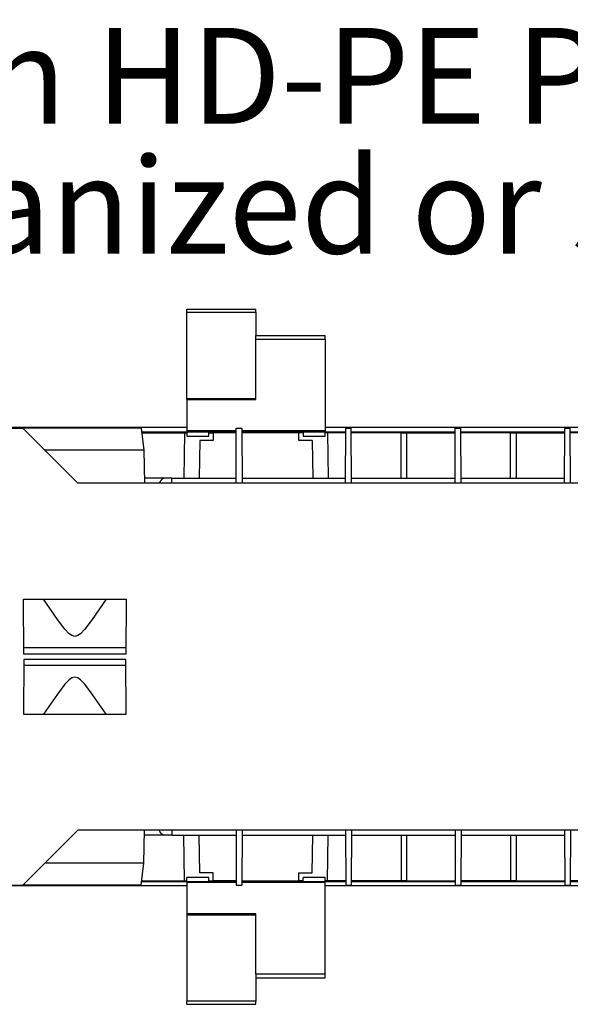
# Model space of a CAD drawing. Units: inches. Extents: x 58 to 101.7, y -31.5 to 31.5.
# Drawn here: x 82.6 to 85.5, y 0.8 to 6 of the extents above; entities that cross this region are included whole.
import ezdxf

# ---------------------------------------------------------------- set-up
doc = ezdxf.new("R2010")
doc.units = ezdxf.units.IN
doc.header["$MEASUREMENT"] = 0
doc.layers.add('Layer 1', color=7, linetype='Continuous')

# ---------------------------------------------------------------- blocks, each defined once
blk = doc.blocks.new('Polyline_6100', base_point=(2112.1472, 58.5254))
at = {"layer": 'Layer 1', "color": 0, "linetype": 'Continuous'}
for p, q in [((82.6138, 2.5945), (82.6126, 2.3042)), ((83.1536, 2.5945), (82.6138, 2.5945)), ((83.1554, 2.3042), (83.1536, 2.5945)), ((82.6126, 2.3042), (83.1554, 2.3042))]:
    blk.add_line(p, q, dxfattribs=at)
blk = doc.blocks.new('Polyline_12100', base_point=(2109.4481, 58.5254))
at = {"layer": 'Layer 1', "color": 0, "linetype": 'Continuous'}
for p, q in [((82.8994, 2.4967), (82.8837, 2.501)), ((82.9133, 2.4871), (82.8994, 2.4967)), ((82.9362, 2.4635), (82.9133, 2.4871)), ((82.9761, 2.411), (82.9362, 2.4635)), ((83.0491, 2.3042), (82.9761, 2.411))]:
    blk.add_line(p, q, dxfattribs=at)
blk = doc.blocks.new('Polyline_1316', base_point=(2105.2461, 63.5242))
at = {"layer": 'Layer 1', "color": 0, "linetype": 'Continuous'}
for p, q in [((82.8312, 2.4635), (82.7913, 2.411)), ((82.8541, 2.4871), (82.8312, 2.4635)), ((82.868, 2.4967), (82.8541, 2.4871)), ((82.8837, 2.501), (82.868, 2.4967)), ((82.7913, 2.411), (82.7183, 2.3042))]:
    blk.add_line(p, q, dxfattribs=at)
blk = doc.blocks.new('Polyline_1410', base_point=(2123.8471, 36.1363))
at = {"layer": 'Layer 1', "color": 0, "linetype": 'Continuous'}
for p, q in [((83.616, 1.4638), (83.5454, 1.4638)), ((83.616, 1.4227), (83.616, 1.4638))]:
    blk.add_line(p, q, dxfattribs=at)
blk = doc.blocks.new('Polyline_1510', base_point=(2135.3641, 36.1363))
at = {"layer": 'Layer 1', "color": 0, "linetype": 'Continuous'}
for p, q in [((84.0695, 1.4227), (84.0695, 1.4638)), ((84.0695, 1.4638), (84.1401, 1.4638))]:
    blk.add_line(p, q, dxfattribs=at)
blk = doc.blocks.new('Polyline_1810', base_point=(2114.5238, 38.4972))
at = {"layer": 'Layer 1', "color": 0, "linetype": 'Continuous'}
for p, q in [((82.8837, 1.5156), (82.7249, 1.5156)), ((83.249, 1.5156), (82.8837, 1.5156))]:
    blk.add_line(p, q, dxfattribs=at)
blk = doc.blocks.new('Polyline_5310', base_point=(2149.12, 90.3))
at = {"layer": 'Layer 1', "color": 0, "linetype": 'Continuous'}
for p, q in [((84.611, 3.5551), (84.611, 3.7954)), ((84.611, 3.7954), (84.64, 3.7954)), ((84.64, 3.7954), (84.64, 3.5551))]:
    blk.add_line(p, q, dxfattribs=at)
blk = doc.blocks.new('Polyline_5410', base_point=(2163.8262, 90.3))
at = {"layer": 'Layer 1', "color": 0, "linetype": 'Continuous'}
for p, q in [((85.19, 3.5551), (85.19, 3.7954)), ((85.19, 3.7954), (85.2196, 3.7954)), ((85.2196, 3.7954), (85.2196, 3.5551))]:
    blk.add_line(p, q, dxfattribs=at)
blk = doc.blocks.new('Polyline_6010', base_point=(2126.961, 96.403))
at = {"layer": 'Layer 1', "color": 0, "linetype": 'Continuous'}
for p, q in [((83.5454, 3.7549), (83.5418, 3.5551)), ((83.616, 3.7549), (83.5454, 3.7549)), ((83.7386, 3.7954), (83.616, 3.7954)), ((83.616, 3.7954), (83.616, 3.7549))]:
    blk.add_line(p, q, dxfattribs=at)
blk = doc.blocks.new('Polyline_6110', base_point=(2137.1584, 95.3753))
at = {"layer": 'Layer 1', "color": 0, "linetype": 'Continuous'}
for p, q in [((84.0695, 3.7954), (83.7676, 3.7954)), ((84.0695, 3.7549), (84.0695, 3.7954)), ((84.1401, 3.7549), (84.0695, 3.7549))]:
    blk.add_line(p, q, dxfattribs=at)
blk = doc.blocks.new('Polyline_6510', base_point=(2126.9295, 89.6091))
at = {"layer": 'Layer 1', "color": 0, "linetype": 'Continuous'}
for p, q in [((83.7374, 3.5279), (83.7386, 3.819)), ((83.7386, 3.819), (83.7676, 3.819)), ((83.7676, 3.819), (83.7688, 3.5279))]:
    blk.add_line(p, q, dxfattribs=at)
blk = doc.blocks.new('Polyline_6610', base_point=(2109.4481, 74.0288))
at = {"layer": 'Layer 1', "color": 0, "linetype": 'Continuous'}
for p, q in [((83.0491, 2.9145), (82.9761, 2.8071)), ((82.9761, 2.8071), (82.9362, 2.7552)), ((82.8994, 2.722), (82.8837, 2.7171)), ((82.9133, 2.731), (82.8994, 2.722)), ((82.9362, 2.7552), (82.9133, 2.731))]:
    blk.add_line(p, q, dxfattribs=at)
blk = doc.blocks.new('Polyline_6710', base_point=(2105.2461, 69.0143))
at = {"layer": 'Layer 1', "color": 0, "linetype": 'Continuous'}
for p, q in [((82.7913, 2.8071), (82.7183, 2.9145)), ((82.8312, 2.7552), (82.7913, 2.8071)), ((82.8541, 2.731), (82.8312, 2.7552)), ((82.868, 2.722), (82.8541, 2.731)), ((82.8837, 2.7171), (82.868, 2.722))]:
    blk.add_line(p, q, dxfattribs=at)
blk = doc.blocks.new('Polyline_6810', base_point=(2114.5238, 94.0408))
at = {"layer": 'Layer 1', "color": 0, "linetype": 'Continuous'}
for p, q in [((82.8837, 3.7024), (82.7249, 3.7024)), ((83.249, 3.7024), (82.8837, 3.7024))]:
    blk.add_line(p, q, dxfattribs=at)
blk = doc.blocks.new('Polyline_6911', base_point=(2114.1865, 97.0016))
at = {"layer": 'Layer 1', "color": 0, "linetype": 'Continuous'}
for p, q in [((82.8837, 3.819), (82.6084, 3.819)), ((83.2357, 3.819), (82.8837, 3.819))]:
    blk.add_line(p, q, dxfattribs=at)
blk = doc.blocks.new('Polyline_11610', base_point=(2117.4382, 90.3))
at = {"layer": 'Layer 1', "color": 0, "linetype": 'Continuous'}
for p, q in [((83.3443, 3.5485), (83.3389, 3.5424)), ((83.3504, 3.5521), (83.3443, 3.5485)), ((83.357, 3.5545), (83.3504, 3.5521)), ((83.3637, 3.5551), (83.357, 3.5545)), ((83.3341, 3.5358), (83.3305, 3.5279)), ((83.3389, 3.5424), (83.3341, 3.5358))]:
    blk.add_line(p, q, dxfattribs=at)
blk = doc.blocks.new('Polyline_11710', base_point=(2117.4382, 42.2542))
at = {"layer": 'Layer 1', "color": 0, "linetype": 'Continuous'}
for p, q in [((83.3341, 1.6829), (83.3305, 1.6901)), ((83.3389, 1.6756), (83.3341, 1.6829)), ((83.3443, 1.6702), (83.3389, 1.6756)), ((83.3504, 1.6666), (83.3443, 1.6702)), ((83.357, 1.6642), (83.3504, 1.6666)), ((83.3637, 1.6636), (83.357, 1.6642))]:
    blk.add_line(p, q, dxfattribs=at)
blk = doc.blocks.new('Polyline_1321', base_point=(2114.1865, 97.0016))
at = {"layer": 'Layer 1', "color": 0, "linetype": 'Continuous'}
for p, q in [((83.2357, 3.819), (83.249, 3.7024)), ((83.249, 3.7024), (83.252, 3.5279))]:
    blk.add_line(p, q, dxfattribs=at)
blk = doc.blocks.new('Polyline_1331', base_point=(2114.1865, 35.5526))
at = {"layer": 'Layer 1', "color": 0, "linetype": 'Continuous'}
for p, q in [((83.249, 1.5156), (83.252, 1.6901)), ((83.2357, 1.3997), (83.249, 1.5156))]:
    blk.add_line(p, q, dxfattribs=at)
blk = doc.blocks.new('Polyline_1371', base_point=(2129.5984, 100.8658))
at = {"layer": 'Layer 1', "color": 0, "linetype": 'Continuous'}
for p, q in [((83.8425, 4.2905), (83.8425, 4.311)), ((83.8425, 4.311), (84.2089, 4.311)), ((83.8425, 3.9711), (83.8425, 4.2905))]:
    blk.add_line(p, q, dxfattribs=at)
blk = doc.blocks.new('Polyline_1381', base_point=(2129.5984, 108.9776))
at = {"layer": 'Layer 1', "color": 0, "linetype": 'Continuous'}
for p, q in [((83.8425, 4.2905), (84.2089, 4.2905)), ((84.2089, 4.2905), (84.2089, 4.311))]:
    blk.add_line(p, q, dxfattribs=at)
blk = doc.blocks.new('Polyline_1391', base_point=(2120.3049, 96.5098))
at = {"layer": 'Layer 1', "color": 0, "linetype": 'Continuous'}
for p, q in [((83.4766, 3.7996), (83.4766, 3.7779)), ((83.4766, 3.7779), (83.5931, 3.7779)), ((83.5931, 3.7779), (83.5931, 3.7996))]:
    blk.add_line(p, q, dxfattribs=at)
blk = doc.blocks.new('Polyline_1401', base_point=(2135.9469, 96.5098))
at = {"layer": 'Layer 1', "color": 0, "linetype": 'Continuous'}
for p, q in [((84.0924, 3.7996), (84.0924, 3.7779)), ((84.0924, 3.7779), (84.2089, 3.7779)), ((84.2089, 3.7779), (84.2089, 3.7996))]:
    blk.add_line(p, q, dxfattribs=at)
blk = doc.blocks.new('Polyline_1411', base_point=(2120.3049, 100.8658))
at = {"layer": 'Layer 1', "color": 0, "linetype": 'Continuous'}
for p, q in [((83.4766, 4.4336), (83.4766, 4.4504)), ((83.4766, 4.4504), (83.8425, 4.4504)), ((83.4766, 3.9765), (83.4766, 4.4336)), ((83.4766, 3.9711), (83.4766, 3.9765))]:
    blk.add_line(p, q, dxfattribs=at)
blk = doc.blocks.new('Polyline_1421', base_point=(2120.3049, 112.6126))
at = {"layer": 'Layer 1', "color": 0, "linetype": 'Continuous'}
for p, q in [((83.4766, 4.4336), (83.8425, 4.4336)), ((83.8425, 4.4336), (83.8425, 4.4504))]:
    blk.add_line(p, q, dxfattribs=at)
blk = doc.blocks.new('Polyline_1431', base_point=(2120.3049, 100.8658))
at = {"layer": 'Layer 1', "color": 0, "linetype": 'Continuous'}
for p, q in [((83.4766, 3.9711), (83.4766, 3.8051)), ((83.4766, 3.8051), (83.4766, 3.8008))]:
    blk.add_line(p, q, dxfattribs=at)
blk = doc.blocks.new('Polyline_1601', base_point=(2120.3049, 36.0129))
at = {"layer": 'Layer 1', "color": 0, "linetype": 'Continuous'}
for p, q in [((83.4766, 1.4178), (83.4766, 1.4136)), ((83.4766, 1.4136), (83.4766, 1.2476))]:
    blk.add_line(p, q, dxfattribs=at)
blk = doc.blocks.new('Polyline_1611', base_point=(2138.9068, 23.0542))
at = {"layer": 'Layer 1', "color": 0, "linetype": 'Continuous'}
for p, q in [((84.2089, 1.4136), (84.2089, 1.4178)), ((84.2089, 0.9276), (84.2089, 1.4136)), ((84.2089, 0.9076), (84.2089, 0.9276))]:
    blk.add_line(p, q, dxfattribs=at)
blk = doc.blocks.new('Polyline_1621', base_point=(2138.9068, 23.5609))
at = {"layer": 'Layer 1', "color": 0, "linetype": 'Continuous'}
for p, q in [((83.8425, 1.2476), (83.4766, 1.2476)), ((83.8425, 0.9276), (83.8425, 1.2476)), ((84.2089, 0.9276), (83.8425, 0.9276))]:
    blk.add_line(p, q, dxfattribs=at)
blk = doc.blocks.new('Polyline_1631', base_point=(2120.3049, 31.6884))
at = {"layer": 'Layer 1', "color": 0, "linetype": 'Continuous'}
for p, q in [((83.4766, 1.2476), (83.4766, 1.2421)), ((83.4766, 1.2421), (83.8425, 1.2421))]:
    blk.add_line(p, q, dxfattribs=at)
blk = doc.blocks.new('Polyline_1641', base_point=(2129.5984, 23.0542))
at = {"layer": 'Layer 1', "color": 0, "linetype": 'Continuous'}
for p, q in [((83.8425, 0.9076), (83.8425, 0.7845)), ((83.8425, 0.7845), (83.4766, 0.7845))]:
    blk.add_line(p, q, dxfattribs=at)
blk = doc.blocks.new('Polyline_1651', base_point=(2120.3049, 19.5129))
at = {"layer": 'Layer 1', "color": 0, "linetype": 'Continuous'}
for p, q in [((83.8425, 0.7682), (83.8425, 0.7845)), ((83.4766, 0.7682), (83.8425, 0.7682))]:
    blk.add_line(p, q, dxfattribs=at)
blk = doc.blocks.new('Polyline_1661', base_point=(2138.9068, 36.0282))
at = {"layer": 'Layer 1', "color": 0, "linetype": 'Continuous'}
for p, q in [((84.2089, 1.4402), (84.0924, 1.4402)), ((84.2089, 1.4184), (84.2089, 1.4402))]:
    blk.add_line(p, q, dxfattribs=at)
blk = doc.blocks.new('Polyline_1671', base_point=(2123.2647, 36.0282))
at = {"layer": 'Layer 1', "color": 0, "linetype": 'Continuous'}
for p, q in [((83.5931, 1.4402), (83.4766, 1.4402)), ((83.5931, 1.4184), (83.5931, 1.4402))]:
    blk.add_line(p, q, dxfattribs=at)

msp = doc.modelspace()

# ---------------------------------------------------------------- linework, layer by layer
at = {"layer": 'Layer 1', "color": 7, "linetype": 'Continuous'}
for p, q in [((83.8425, 4.4336), (83.8425, 4.311)), ((84.2089, 4.2905), (84.2089, 3.8051)), ((83.4766, 3.9765), (83.8425, 3.9765)), ((83.4766, 3.9711), (83.8425, 3.9711)), ((79.6821, 3.819), (82.6084, 3.819)), ((83.4766, 3.8238), (81.3031, 3.8238)), ((82.6084, 3.819), (82.8994, 3.5279)), ((86.3824, 3.8238), (84.2089, 3.8238)), ((84.317, 3.5279), (84.3182, 3.819)), ((84.3182, 3.819), (84.3472, 3.819)), ((84.3484, 3.5279), (84.3472, 3.819)), ((84.8966, 3.5279), (84.8978, 3.819)), ((84.8978, 3.819), (84.9267, 3.819)), ((84.928, 3.5279), (84.9267, 3.819)), ((85.4762, 3.5279), (85.4774, 3.819)), ((85.4774, 3.819), (85.5064, 3.819)), ((85.5076, 3.5279), (85.5064, 3.819)), ((83.2375, 3.8008), (83.4766, 3.8008)), ((83.2381, 3.7978), (83.4766, 3.7978)), ((83.2381, 3.7954), (83.4645, 3.7954)), ((83.4645, 3.7954), (83.4603, 3.5551)), ((83.4645, 3.7954), (83.4766, 3.7954)), ((83.7386, 3.8051), (83.4766, 3.8051)), ((83.4766, 3.8008), (83.7386, 3.8008)), ((83.5931, 3.7978), (83.7386, 3.7978)), ((83.5931, 3.7954), (83.616, 3.7954)), ((84.2089, 3.8051), (83.7676, 3.8051)), ((83.7676, 3.8008), (84.2089, 3.8008)), ((83.7676, 3.7978), (84.0924, 3.7978)), ((84.0924, 3.7954), (84.0695, 3.7954)), ((84.1401, 3.7549), (84.1437, 3.5551)), ((84.2089, 3.8051), (84.2089, 3.8008)), ((84.2089, 3.7978), (84.3182, 3.7978)), ((84.221, 3.7954), (84.2089, 3.7954)), ((84.2101, 3.8008), (84.3182, 3.8008)), ((84.3182, 3.7954), (84.221, 3.7954)), ((84.221, 3.7954), (84.2252, 3.5551)), ((84.3472, 3.8008), (84.8978, 3.8008)), ((84.3472, 3.7978), (84.8978, 3.7978)), ((84.6104, 3.7954), (84.3472, 3.7954)), ((84.64, 3.7954), (84.8978, 3.7954)), ((84.9267, 3.8008), (85.4774, 3.8008)), ((84.9267, 3.7978), (85.4774, 3.7978)), ((85.19, 3.7954), (84.9267, 3.7954)), ((85.2196, 3.7954), (85.4774, 3.7954)), ((85.5064, 3.8008), (86.0383, 3.8008)), ((85.5064, 3.7978), (86.0358, 3.7978)), ((85.7696, 3.7954), (85.5064, 3.7954)), ((83.3631, 3.5551), (83.2514, 3.5551)), ((83.3981, 3.5551), (83.3631, 3.5551)), ((83.3981, 3.5279), (83.3981, 3.5551)), ((83.3981, 3.5551), (83.7374, 3.5551)), ((83.7688, 3.5551), (84.317, 3.5551)), ((84.3484, 3.5551), (84.8966, 3.5551)), ((84.928, 3.5551), (85.4762, 3.5551)), ((85.766, 3.5279), (82.8994, 3.5279)), ((82.6126, 2.9145), (83.1554, 2.9145)), ((82.6138, 2.6235), (82.6126, 2.9145)), ((83.1554, 2.9145), (83.1536, 2.6235)), ((83.1542, 2.6555), (82.6138, 2.6555)), ((83.1536, 2.6235), (82.6138, 2.6235)), ((83.1542, 2.5632), (82.6138, 2.5632)), ((82.6084, 1.3997), (82.8994, 1.6901)), ((85.766, 1.6901), (82.8994, 1.6901)), ((83.3981, 1.6901), (83.3981, 1.6636)), ((83.7374, 1.6901), (83.7386, 1.3997)), ((83.7688, 1.6901), (83.7676, 1.3997)), ((84.317, 1.6901), (84.3182, 1.3997)), ((84.3484, 1.6901), (84.3472, 1.3997)), ((84.8966, 1.6901), (84.8978, 1.3997)), ((84.928, 1.6901), (84.9267, 1.3997)), ((85.4762, 1.6901), (85.4774, 1.3997)), ((85.5076, 1.6901), (85.5064, 1.3997)), ((83.3631, 1.6636), (83.2514, 1.6636)), ((83.3981, 1.6636), (83.3631, 1.6636)), ((83.3981, 1.6636), (83.7374, 1.6636)), ((83.4645, 1.4227), (83.4603, 1.6636)), ((83.5454, 1.4638), (83.5418, 1.6636)), ((83.7688, 1.6636), (84.317, 1.6636)), ((84.1401, 1.4638), (84.1437, 1.6636)), ((84.221, 1.4227), (84.2252, 1.6636)), ((84.3484, 1.6636), (84.8966, 1.6636)), ((84.611, 1.6636), (84.611, 1.4227)), ((84.64, 1.6636), (84.64, 1.4227)), ((84.928, 1.6636), (85.4762, 1.6636)), ((85.19, 1.6636), (85.19, 1.4227)), ((85.2196, 1.6636), (85.2196, 1.4227)), ((83.2375, 1.4178), (83.4766, 1.4178)), ((83.2381, 1.4227), (83.4645, 1.4227)), ((83.2381, 1.4209), (83.4766, 1.4209)), ((83.4645, 1.4227), (83.4766, 1.4227)), ((83.4766, 1.4184), (83.4766, 1.4402)), ((83.4766, 1.4178), (83.7386, 1.4178)), ((83.7386, 1.4136), (83.4766, 1.4136)), ((83.5931, 1.4227), (83.616, 1.4227)), ((83.5931, 1.4209), (83.7386, 1.4209)), ((83.7386, 1.4227), (83.616, 1.4227)), ((83.7676, 1.4227), (84.0695, 1.4227)), ((83.7676, 1.4209), (84.0924, 1.4209)), ((83.7676, 1.4178), (84.2089, 1.4178)), ((84.2089, 1.4136), (83.7676, 1.4136)), ((84.0924, 1.4227), (84.0695, 1.4227)), ((84.0924, 1.4184), (84.0924, 1.4402)), ((84.221, 1.4227), (84.2089, 1.4227)), ((84.2089, 1.4209), (84.3182, 1.4209)), ((84.2101, 1.4178), (84.3182, 1.4178)), ((84.3182, 1.4227), (84.221, 1.4227)), ((84.6104, 1.4227), (84.3472, 1.4227)), ((84.3472, 1.4209), (84.8978, 1.4209)), ((84.3472, 1.4178), (84.8978, 1.4178)), ((84.64, 1.4227), (84.611, 1.4227)), ((84.64, 1.4227), (84.8978, 1.4227)), ((85.19, 1.4227), (84.9267, 1.4227)), ((84.9267, 1.4209), (85.4774, 1.4209)), ((84.9267, 1.4178), (85.4774, 1.4178)), ((85.2196, 1.4227), (85.19, 1.4227)), ((85.2196, 1.4227), (85.4774, 1.4227)), ((85.7696, 1.4227), (85.5064, 1.4227)), ((85.5064, 1.4209), (86.0358, 1.4209)), ((85.5064, 1.4178), (86.0383, 1.4178)), ((79.6821, 1.3997), (82.6084, 1.3997)), ((83.4766, 1.3949), (81.3031, 1.3949)), ((82.8837, 1.3997), (82.6084, 1.3997)), ((83.2357, 1.3997), (82.8837, 1.3997)), ((83.7386, 1.3997), (83.7676, 1.3997)), ((86.3824, 1.3949), (84.2089, 1.3949)), ((84.3182, 1.3997), (84.3472, 1.3997)), ((84.8978, 1.3997), (84.9267, 1.3997)), ((85.4774, 1.3997), (85.5064, 1.3997)), ((83.4766, 1.2421), (83.4766, 0.7845)), ((83.8425, 0.9276), (83.8425, 0.9076)), ((83.8425, 0.9076), (84.2089, 0.9076)), ((83.4766, 0.7682), (83.4766, 0.7845))]:
    msp.add_line(p, q, dxfattribs=at)

# ---------------------------------------------------------------- block references
for name, p in [('Polyline_1411', (2120.3049, 100.8658)), ('Polyline_1421', (2120.3049, 112.6126)), ('Polyline_1371', (2129.5984, 100.8658)), ('Polyline_1381', (2129.5984, 108.9776)), ('Polyline_1431', (2120.3049, 100.8658)), ('Polyline_6911', (2114.1865, 97.0016)), ('Polyline_1321', (2114.1865, 97.0016)), ('Polyline_6510', (2126.9295, 89.6091)), ('Polyline_1391', (2120.3049, 96.5098)), ('Polyline_6010', (2126.961, 96.403)), ('Polyline_6110', (2137.1584, 95.3753)), ('Polyline_1401', (2135.9469, 96.5098)), ('Polyline_5310', (2149.12, 90.3)), ('Polyline_5410', (2163.8262, 90.3)), ('Polyline_6810', (2114.5238, 94.0408)), ('Polyline_11610', (2117.4382, 90.3)), ('Polyline_6710', (2105.2461, 69.0143)), ('Polyline_6610', (2109.4481, 74.0288)), ('Polyline_6100', (2112.1472, 58.5254)), ('Polyline_1316', (2105.2461, 63.5242)), ('Polyline_12100', (2109.4481, 58.5254)), ('Polyline_1331', (2114.1865, 35.5526)), ('Polyline_11710', (2117.4382, 42.2542)), ('Polyline_1810', (2114.5238, 38.4972)), ('Polyline_1410', (2123.8471, 36.1363)), ('Polyline_1510', (2135.3641, 36.1363)), ('Polyline_1671', (2123.2647, 36.0282)), ('Polyline_1601', (2120.3049, 36.0129)), ('Polyline_1661', (2138.9068, 36.0282)), ('Polyline_1611', (2138.9068, 23.0542)), ('Polyline_1621', (2138.9068, 23.5609)), ('Polyline_1631', (2120.3049, 31.6884)), ('Polyline_1641', (2129.5984, 23.0542)), ('Polyline_1651', (2120.3049, 19.5129))]:
    msp.add_blockref(name, p, dxfattribs=at)

# ---------------------------------------------------------------- texts
at = {"layer": 'Layer 1', "color": 7, "linetype": 'Continuous', "char_height": 0.507709, "attachment_point": 7, "line_spacing_factor": 0.899982}
for s, insert in [('{\\fArial|b0|i0|c0|p0;Channel in HD-PE PLUS 150/160}', (79.3934, 5.4317)), ('{\\fArial|b0|i0|c0|p0;with galvanized or stainless steel edge}', (79.4451, 4.7447))]:
    msp.add_mtext(s, dxfattribs=dict(at, insert=insert))

doc.saveas('drawing.dxf')
